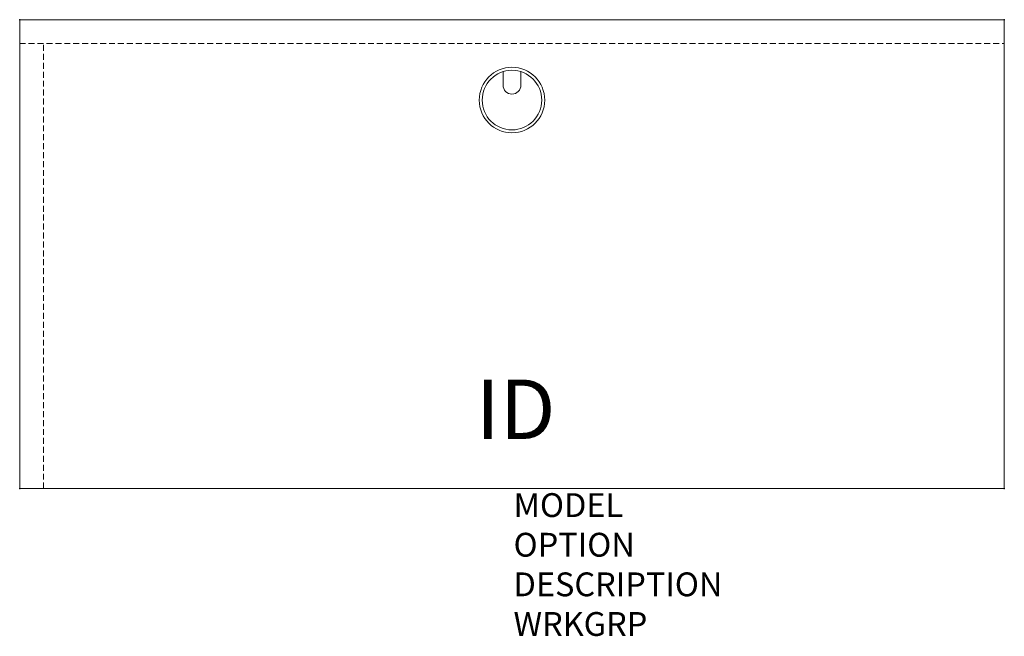
# Model space of a CAD drawing. Units: inches. Extents: x 0 to 41.3, y -25.9 to 0.
import ezdxf
from ezdxf.enums import TextEntityAlignment as Align

# ---------------------------------------------------------------- set-up
doc = ezdxf.new("R2010")
doc.units = ezdxf.units.IN
doc.header["$MEASUREMENT"] = 0
doc.linetypes.add('HIDDEN', pattern=[0.375, 0.25, -0.125])
doc.layers.add('AFUFR-P', color=3, linetype='Continuous')
doc.layers.add('AFUFR-P-TN', color=7, linetype='Continuous')
doc.styles.get("Standard").update_dxf_attribs({"font": 'arial.ttf'})

msp = doc.modelspace()

# ---------------------------------------------------------------- linework, layer by layer
at = {"layer": 'AFUFR-P', "color": 42, "linetype": 'Continuous', "lineweight": 0}
for p, q in [((0, 0), (0, -19.686)), ((41.341, 0), (0, 0)), ((41.341, -19.686), (41.341, 0)), ((0, -19.686), (41.341, -19.686))]:
    msp.add_line(p, q, dxfattribs=at)
at = {"layer": 'AFUFR-P', "color": 42, "linetype": 'HIDDEN', "lineweight": 0}
for p, q in [((0, -1), (41.341, -1)), ((1, -19.686), (1, -1))]:
    msp.add_line(p, q, dxfattribs=at)
at = {"layer": 'AFUFR-P', "color": 8, "linetype": 'Continuous', "lineweight": 0}
for p, q in [((20.294, -2.183), (20.294, -2.75)), ((21.044, -2.183), (21.044, -2.75))]:
    msp.add_line(p, q, dxfattribs=at)
for radius in [1.375, 1.25]:
    msp.add_circle((20.669, -3.375), radius, dxfattribs=at)
msp.add_arc((20.669, -2.75), 0.375, 180, 0, dxfattribs=at)
at = {"layer": 'AFUFR-P'}
for p in [(0, 0), (41.341, 0), (0, -19.686), (41.341, -19.686)]:
    msp.add_point(p, dxfattribs=at)

# ---------------------------------------------------------------- texts
at = {"layer": 'AFUFR-P', "color": 7, "lineweight": 0, "flags": 9}
for tag, p, s in [('MODEL', (20.735, -20.881), 'KFRL4220-H         95'), ('OPTION', (20.735, -22.545), ''), ('DESCRIPTION', (20.735, -24.208), '42x20 RETURN, LEFT'), ('WRKGRP', (20.735, -25.872), '')]:
    msp.add_attdef(tag, p, s, height=1, dxfattribs=at)
at = {"layer": 'AFUFR-P-TN', "lineweight": 0, "flags": 8}
msp.add_attdef('ID', text='KFRL4220-H', height=2.5, dxfattribs=at).set_placement((20.825, -16.683), align=Align.MIDDLE)

doc.saveas('drawing.dxf')
